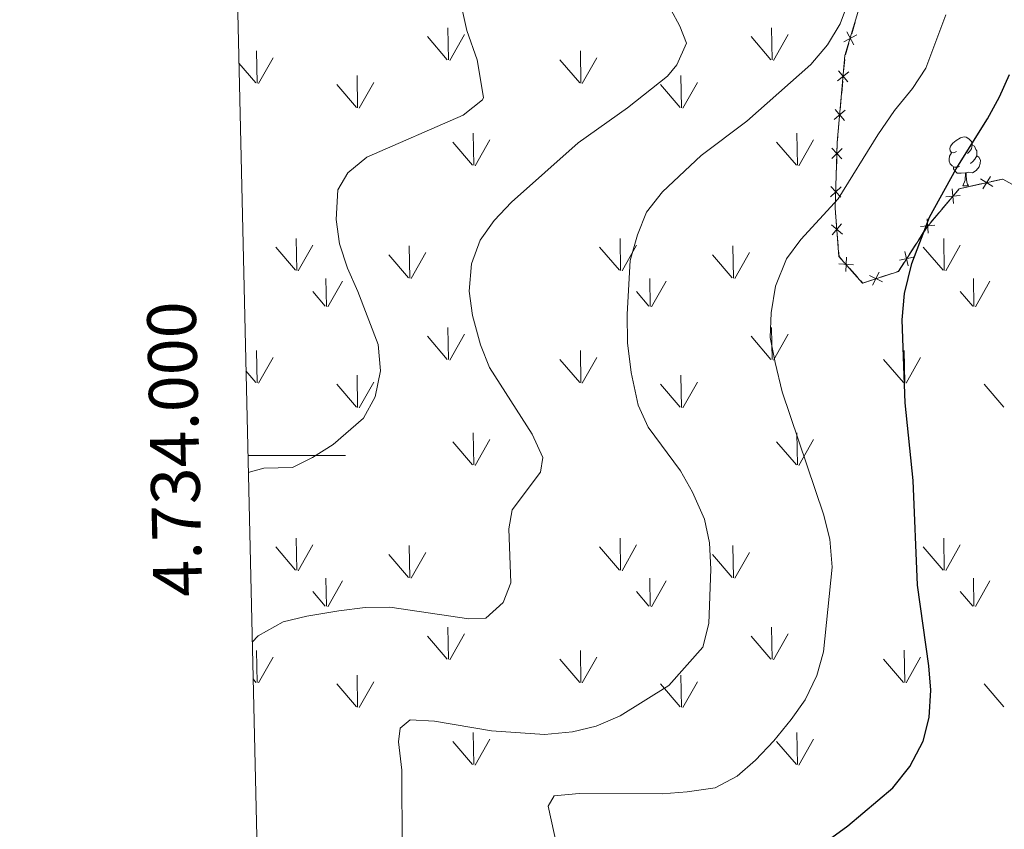
# Model space of a CAD drawing. Units: metres. Extents: x 657785 to 662308, y 732362 to 735435.
# Drawn here: x 658649 to 658850, y 733923 to 734089 of the extents above; entities that cross this region are included whole.
import ezdxf
from ezdxf.enums import TextEntityAlignment as Align

# ---------------------------------------------------------------- set-up
doc = ezdxf.new("R2010")
doc.units = ezdxf.units.M
doc.header["$MEASUREMENT"] = 0
doc.linetypes.add('DGN Style 3', pattern=[69.59771729908257, 49.71265521363041, -19.88506208545216])
for name, color, linetype, lineweight in [('Carátula', 7, 'Continuous', 5), ('Edificios construcciones cerramientos', 7, 'Continuous', 5), ('Elementos auxiliares', 7, 'Continuous', 5), ('Entidades rústicas y varios', 7, 'Continuous', 5), ('Level 58', 7, 'Continuous', 5), ('Relieve y altimetría', 7, 'Continuous', 5)]:
    doc.layers.add(name, color=color, linetype=linetype, lineweight=lineweight)
doc.styles.add('Style-arial', font='arial.shx', dxfattribs={"bigfont": 'arialbig.shx'})

msp = doc.modelspace()

# ---------------------------------------------------------------- linework, layer by layer
at = {"layer": 'Carátula', "color": 7, "linetype": 'Continuous', "lineweight": 5}
msp.add_line((658695.27, 734000), (658715.27, 734000), dxfattribs=at)
msp.add_3dface([(657853.77, 732362.1200000001), (662307.5700000001, 732465.52), (662238.6300000001, 735434.73), (657784.8300000001, 735331.3300000001)], dxfattribs=at)
at = {"layer": 'Edificios construcciones cerramientos', "color": 250, "linetype": 'Continuous', "lineweight": 5}
for p, q in [((658819.725448369, 734088.8376543084, 943.053705357191), (658819.0017205786, 734086.4473832732, 943.1669416781126)), ((658818.4227383465, 734084.5351664452, 943.2575307348499), (658817.6990105563, 734082.1448954102, 943.3707670557715)), ((658817.5697540534, 734081.1635988371, 943.4824972302143), (658817.3491760411, 734078.6942349263, 943.8043469085055)), ((658817.1727136311, 734076.7187437974, 944.0618266511385), (658816.952135619, 734074.2493798863, 944.3836763294297)), ((658816.863904414, 734073.2616343219, 944.5124162007462), (658816.6433264017, 734070.792270411, 944.8342658790375)), ((658816.4668639917, 734068.8167792822, 945.0917456216704), (658816.2462859796, 734066.3474153711, 945.4135952999617)), ((658815.9494651933, 734060.9304925005, 946.2936340965325), (658815.8727286218, 734058.4730951472, 946.7467452814055)), ((658815.842033993, 734057.4901362057, 946.9279897553547), (658815.7652974215, 734055.0327388523, 947.3811009402277)), ((658847.5737216892, 734056.130652163, 955.4676097670505), (658849.9082496967, 734056.6517521646, 956.1945442693724)), ((658843.3715712756, 734055.19267216, 954.1591276628711), (658845.7060992832, 734055.7137721614, 954.886062165193)), ((658837.4748428117, 734050.4842644727, 953.3430236773495), (658839.0930424912, 734052.3894842789, 953.3826126603341)), ((658815.7110125246, 734049.6605146211, 948.5051022085612), (658815.8964558525, 734047.2810599734, 949.2492838746645)), ((658835.2093632603, 734047.8169567441, 953.2875991011709), (658836.8275629398, 734049.7221765502, 953.3271880841555)), ((658832.6622376374, 734044.1230277787, 953.0779300568624), (658834.0106873699, 734046.2234096499, 953.21963155416)), ((658816.0448105149, 734045.3774962551, 949.8446292075471), (658816.2302538429, 734042.9980416077, 950.5888108736503)), ((658830.7744080124, 734041.1824931588, 952.879547960646), (658832.1228577448, 734043.2828750301, 953.0212494579436)), ((658818.5331371545, 734038.4191234086, 951.27), (658820.1936225747, 734036.5502231517, 951.27)), ((658824.8989910719, 734036.5563776679, 951.9551033668909), (658827.2349843506, 734037.3307929023, 952.3948947344958))]:
    msp.add_line(p, q, dxfattribs=at)
at = {"layer": 'Edificios construcciones cerramientos', "color": 250, "linetype": 'Continuous', "lineweight": 5, "flags": 128}
for points, elevation in [([(658820.0205701045, 734086.1931487368), (658817.4021237174, 734084.791814188)], 943.2122362064813), ([(658819.4120141852, 734084.1832582687), (658818.0106796364, 734086.8017046559)], 943.2122362064813), ([(658818.3990912659, 734078.6599068355), (658816.1205791801, 734076.7550754324)], 943.933086779822), ([(658818.2122509247, 734076.5682350909), (658816.3074195213, 734078.846747177)], 943.933086779822), ([(658817.6932416265, 734070.7579423203), (658815.4147295407, 734068.8531109171)], 944.9630057503539), ([(658817.5064012853, 734068.6662705757), (658815.6015698819, 734070.9447826617)], 944.9630057503539), ([(658817.0612546941, 734062.9311036677), (658814.8967335529, 734060.8976710453)], 946.1123896225834), ([(658816.9957104346, 734060.832126786), (658814.9622778124, 734062.996647927)], 946.1123896225834), ([(658845.3857668468, 734056.7168856214), (658847.8928195457, 734055.1248156594)], 955.1768359661218), ([(658847.4353281774, 734057.17437699), (658845.8432582151, 734054.6673242908)], 955.1768359661218), ([(658816.8156976651, 734055.0674321365), (658814.6511765237, 734053.0339995141)], 947.562345414177), ([(658816.7501534054, 734052.9684552548), (658814.7167207832, 734055.1329763958)], 947.562345414177), ([(658839.6200870737, 734054.630135536), (658839.8612142152, 734051.6700920055)], 953.398448253528), ([(658838.2606288791, 734053.0295502001), (658841.2206724095, 734053.2706773414)], 953.398448253528), ([(658834.4418480992, 734048.5334321558), (658834.6829752408, 734045.5733886254)], 953.2717635079771), ([(658817.0977828417, 734045.364840606), (658814.840962348, 734047.2953227372)], 949.5469565411058), ([(658816.9346136604, 734047.4584919186), (658815.004131529, 734045.2016714248)], 949.5469565411058), ([(658833.0823899047, 734046.93284682), (658836.0424334353, 734047.1739739613)], 953.2717635079771), ([(658829.9192274145, 734041.791780293), (658830.5518674671, 734038.8900968912)], 952.822867361727), ([(658817.9549872151, 734040.6489043334), (658817.7799187521, 734037.6842203648)], 951.27), ([(658828.7847057399, 734040.0246185658), (658831.6863891417, 734040.6572586184)], 952.822867361727), ([(658819.3497949678, 734039.0790281177), (658816.3851109995, 734039.2540965804)], 951.27), ([(658822.6370491101, 734036.9114479274), (658825.2911832614, 734035.5789420521)], 951.7791868198489), ([(658824.6303691235, 734037.5722620655), (658823.2978632483, 734034.9181279142)], 951.7791868198489)]:
    msp.add_lwpolyline(points, dxfattribs=dict(at, elevation=elevation))
at = {"layer": 'Edificios construcciones cerramientos', "color": 250, "linetype": 'Continuous', "lineweight": 5, "extrusion": (-0.6729627312570386, 0.1543965802544359, 0.7233829264952293), "elevation": -329337.5507230081, "flags": 128}
msp.add_lwpolyline([(-862799.8094655676, 346417.1515694252), (-862798.6062654471, 346417.379921225), (-862797.3756670693, 346417.7146972886)], dxfattribs=at)
at = {"layer": 'Edificios construcciones cerramientos', "color": 250, "linetype": 'Continuous', "lineweight": 5, "extrusion": (-0.3407761804810963, 0.2707305168625939, 0.9003202663808185), "elevation": -24927.93718155517, "flags": 128}
msp.add_lwpolyline([(-984578.8434761465, 53756.9755608493), (-984579.8352765047, 53757.01167100982), (-984580.9570022197, 53758.01885311923)], dxfattribs=at)
at = {"layer": 'Edificios construcciones cerramientos', "color": 250, "linetype": 'Continuous', "lineweight": 5, "extrusion": (-0.7540946556188831, 0.1417908917352336, 0.6412773139508097), "elevation": -392119.5959657732, "flags": 128}
msp.add_lwpolyline([(-843153.6618635035, 328948.4150881342), (-843151.3221462802, 328948.9838420505), (-843151.237216258, 328949.0195897545)], dxfattribs=at)
at = {"layer": 'Edificios construcciones cerramientos', "color": 250, "linetype": 'Continuous', "lineweight": 5, "extrusion": (0.3428748112414357, 0.3046383149565045, 0.8886126045001903), "elevation": 450353.817819136, "flags": 128}
msp.add_lwpolyline([(111158.6002302278, -870449.7442226275), (111157.6200511075, -870448.9080527057), (111156.4084342986, -870448.9080527057)], dxfattribs=at)
at = {"layer": 'Edificios construcciones cerramientos', "color": 250, "linetype": 'Continuous', "lineweight": 5, "extrusion": (-0.2057748141063654, 0.06623844055234997, 0.9763550557418564), "elevation": -86018.68813764746, "flags": 128}
msp.add_lwpolyline([(-900603.3496894278, 392913.6212179728), (-900603.6113063998, 392913.9875388606), (-900605.5894400286, 392914.5250098403)], dxfattribs=at)
at = {"layer": 'Edificios construcciones cerramientos', "color": 250, "linetype": 'Continuous', "lineweight": 5, "extrusion": (-0.1427550646922736, -0.1268353956634156, 0.9815975620953884), "elevation": -186217.9713272345, "flags": 128}
msp.add_lwpolyline([(-111150.9085745554, 962196.8249157795), (-111150.303053946, 962196.8249157798), (-111149.566002056, 962198.5701397401)], dxfattribs=at)
at = {"layer": 'Elementos auxiliares', "color": 250, "linetype": 'Continuous', "lineweight": 5}
msp.add_3dface([(658723.44, 732776.1799999999), (658670.2, 735089.51), (662080.31, 735168.74), (662134.71, 732855.3800000001)], dxfattribs=at)
at = {"layer": 'Entidades rústicas y varios', "color": 92, "linetype": 'Continuous', "lineweight": 5}
msp.add_line((658841.8, 734055.24), (658842.9199999999, 734055.24), dxfattribs=at)
at = {"layer": 'Entidades rústicas y varios', "color": 92, "linetype": 'Continuous', "lineweight": 5, "flags": 128}
for points in [[(658840.5, 734062.3), (658839.96, 734062.04), (658839.44, 734062.1000000001), (658839.1699999999, 734062.46), (658839.1200000001, 734062.8900000001), (658839.28, 734063.4099999999), (658839.76, 734064), (658840.3899999999, 734064.54), (658841.29, 734065.1200000001), (658842.04, 734065.28), (658842.46, 734065.22), (658842.99, 734064.9099999999), (658843.52, 734064.3200000001), (658843.6799999999, 734063.6799999999), (658843.5700000001, 734062.8400000001), (658843.1399999999, 734062.3), (658842.72, 734061.8800000001)], [(658841.0800000001, 734059.22), (658840.6599999999, 734059.06), (658840.0700000001, 734059.1200000001), (658839.6000000001, 734059.3400000001), (658839.1699999999, 734059.76), (658838.96, 734060.3400000001), (658838.96, 734060.76), (658839.01, 734061.3500000001), (658839.44, 734062.04)], [(658843.6799999999, 734063.6799999999), (658844.1599999999, 734063.3700000001), (658844.47, 734062.73), (658844.6300000001, 734062.4099999999), (658844.6300000001, 734061.8300000001), (658844.6300000001, 734061.3999999999), (658844.26, 734060.72), (658843.8400000001, 734060.24), (658843.3600000001, 734059.8200000001)], [(658844.6300000001, 734061.3999999999), (658845.0800000001, 734061.1599999999), (658845.4299999999, 734060.54), (658845.3200000001, 734059.8200000001), (658845.1100000001, 734059.1799999999), (658844.52, 734058.44), (658843.73, 734057.96), (658842.8800000001, 734058.06), (658842.45, 734057.9299999999)], [(658842.3400000001, 734057.9299999999), (658841.45, 734057.8400000001), (658840.6000000001, 734057.8400000001), (658840.1799999999, 734058.28), (658839.8600000001, 734058.75), (658839.8600000001, 734059.06)], [(658841.8, 734055.24), (658842.23, 734056.3999999999), (658842.3400000001, 734057.9299999999), (658842.45, 734057.9299999999), (658842.48, 734057.3400000001), (658842.52, 734056.6599999999), (658842.5900000001, 734056.04), (658842.7, 734055.6400000001), (658842.9199999999, 734055.24)]]:
    msp.add_lwpolyline(points, dxfattribs=at)
at = {"layer": 'Entidades rústicas y varios', "color": 92, "linetype": 'DGN Style 3', "lineweight": 5}
msp.add_polyline3d([(658823.49, 734101.3800000001, 942.45), (658817.6000000001, 734081.96, 943.37), (658816.01, 734064.1499999999, 945.69), (658815.5900000001, 734050.69, 948.1700000000001), (658816.3600000001, 734040.8, 951.26), (658821.24, 734035.31, 951.26), (658828.6200000001, 734037.74, 952.65), (658834.52, 734046.95, 953.27), (658841.05, 734054.6300000001, 953.4300000000001), (658849.99, 734056.6200000001, 956.21), (658859.2, 734051.5, 957.14)], dxfattribs=at)
at = {"layer": 'Level 58', "color": 92, "linetype": 'Continuous', "lineweight": 5}
for p, q in [((658736.3700000001, 734081.0900000001), (658736.25, 734087.6799999999)), ((658736.6499999999, 734080.98), (658739.6200000001, 734086.28)), ((658802.71, 734081.0900000001), (658802.5900000001, 734087.6799999999)), ((658802.99, 734080.98), (658805.96, 734086.28)), ((658736.1100000001, 734081.1200000001), (658732.06, 734085.8400000001)), ((658802.45, 734081.1200000001), (658798.3999999999, 734085.8400000001)), ((658697.1799999999, 734076.3200000001), (658697.06, 734082.9199999999)), ((658763.52, 734076.3200000001), (658763.3999999999, 734082.9199999999)), ((658696.9199999999, 734076.3600000001), (658693.4199999999, 734080.44)), ((658697.46, 734076.22), (658700.4299999999, 734081.52)), ((658763.26, 734076.3600000001), (658759.21, 734081.0800000001)), ((658763.8, 734076.22), (658766.77, 734081.52)), ((658717.53, 734071.3), (658713.48, 734076.02)), ((658717.75, 734071.26), (658717.6599999999, 734077.8500000001)), ((658718.0700000001, 734071.1599999999), (658721.04, 734076.47)), ((658783.8700000001, 734071.3), (658779.8200000001, 734076.02)), ((658784.0900000001, 734071.26), (658784, 734077.8500000001)), ((658784.4099999999, 734071.1599999999), (658787.3800000001, 734076.47)), ((658741.56, 734059.49), (658741.45, 734066.0800000001)), ((658807.8999999999, 734059.49), (658807.79, 734066.0800000001)), ((658741.3200000001, 734059.52), (658737.27, 734064.24)), ((658741.8600000001, 734059.3800000001), (658744.8300000001, 734064.6799999999)), ((658807.6599999999, 734059.52), (658803.6100000001, 734064.24)), ((658808.2, 734059.3800000001), (658811.1699999999, 734064.6799999999)), ((658705.28, 734037.9199999999), (658705.19, 734044.5)), ((658771.6200000001, 734037.9199999999), (658771.53, 734044.5)), ((658837.96, 734037.9199999999), (658837.8700000001, 734044.5)), ((658705.05, 734037.96), (658701, 734042.6799999999)), ((658705.5900000001, 734037.8200000001), (658708.56, 734043.1200000001)), ((658728.4199999999, 734036.3800000001), (658728.3300000001, 734042.96)), ((658771.3899999999, 734037.96), (658767.3400000001, 734042.6799999999)), ((658771.9299999999, 734037.8200000001), (658774.8999999999, 734043.1200000001)), ((658794.76, 734036.3800000001), (658794.6699999999, 734042.96)), ((658837.73, 734037.96), (658833.6799999999, 734042.6799999999)), ((658838.27, 734037.8200000001), (658841.24, 734043.1200000001)), ((658728.2, 734036.4199999999), (658724.1499999999, 734041.1400000001)), ((658728.74, 734036.28), (658731.71, 734041.5800000001)), ((658794.54, 734036.4199999999), (658790.49, 734041.1400000001)), ((658795.0800000001, 734036.28), (658798.05, 734041.5800000001)), ((658711.3500000001, 734030.54), (658711.26, 734036.28)), ((658711.6599999999, 734030.44), (658714.6300000001, 734035.74)), ((658777.69, 734030.54), (658777.6000000001, 734036.28)), ((658778, 734030.44), (658780.97, 734035.74)), ((658844.03, 734030.54), (658843.94, 734036.28)), ((658844.3400000001, 734030.44), (658847.31, 734035.74)), ((658711.1200000001, 734030.5800000001), (658708.56, 734033.5800000001)), ((658777.46, 734030.5800000001), (658774.8999999999, 734033.5800000001)), ((658843.8, 734030.5800000001), (658841.24, 734033.5800000001)), ((658736.3700000001, 734019.6799999999), (658736.25, 734026.26)), ((658802.71, 734019.6799999999), (658802.5900000001, 734026.26)), ((658736.1100000001, 734019.7), (658732.06, 734024.4299999999)), ((658736.6499999999, 734019.5700000001), (658739.6200000001, 734024.8700000001)), ((658802.45, 734019.7), (658798.3999999999, 734024.4299999999)), ((658802.99, 734019.5700000001), (658805.96, 734024.8700000001)), ((658697.1799999999, 734014.9099999999), (658697.06, 734021.5)), ((658763.52, 734014.9099999999), (658763.3999999999, 734021.5)), ((658829.8600000001, 734014.9099999999), (658829.74, 734021.5)), ((658697.46, 734014.81), (658700.4299999999, 734020.1100000001)), ((658763.26, 734014.94), (658759.21, 734019.6699999999)), ((658763.8, 734014.81), (658766.77, 734020.1100000001)), ((658829.6000000001, 734014.94), (658825.55, 734019.6699999999)), ((658830.1399999999, 734014.81), (658833.1100000001, 734020.1100000001)), ((658696.9199999999, 734014.94), (658694.8700000001, 734017.3300000001)), ((658717.75, 734009.8500000001), (658717.6599999999, 734016.44)), ((658784.0900000001, 734009.8500000001), (658784, 734016.44)), ((658717.53, 734009.8900000001), (658713.48, 734014.6100000001)), ((658718.0700000001, 734009.75), (658721.04, 734015.06)), ((658783.8700000001, 734009.8900000001), (658779.8200000001, 734014.6100000001)), ((658784.4099999999, 734009.75), (658787.3800000001, 734015.06)), ((658850.21, 734009.8900000001), (658846.1599999999, 734014.6100000001)), ((658741.56, 733998.0800000001), (658741.45, 734004.6599999999)), ((658807.8999999999, 733998.0800000001), (658807.79, 734004.6599999999)), ((658741.3200000001, 733998.1000000001), (658737.27, 734002.8300000001)), ((658741.8600000001, 733997.97), (658744.8300000001, 734003.27)), ((658807.6599999999, 733998.1000000001), (658803.6100000001, 734002.8300000001)), ((658808.2, 733997.97), (658811.1699999999, 734003.27)), ((658705.05, 733976.53), (658701, 733981.26)), ((658705.28, 733976.49), (658705.19, 733983.0800000001)), ((658705.5900000001, 733976.3999999999), (658708.56, 733981.7)), ((658728.4199999999, 733974.95), (658728.3300000001, 733981.53)), ((658771.3899999999, 733976.53), (658767.3400000001, 733981.27)), ((658771.6200000001, 733976.49), (658771.53, 733983.0900000001)), ((658771.9299999999, 733976.3999999999), (658774.8999999999, 733981.71)), ((658794.76, 733974.96), (658794.6699999999, 733981.54)), ((658837.73, 733976.54), (658833.6799999999, 733981.27)), ((658837.96, 733976.5), (658837.8700000001, 733983.0900000001)), ((658838.27, 733976.4099999999), (658841.24, 733981.71)), ((658728.2, 733974.99), (658724.1499999999, 733979.71)), ((658728.74, 733974.8500000001), (658731.71, 733980.1499999999)), ((658794.54, 733975), (658790.49, 733979.72)), ((658795.0800000001, 733974.8600000001), (658798.05, 733980.1599999999)), ((658711.3500000001, 733969.1100000001), (658711.26, 733974.8500000001)), ((658711.6599999999, 733969.02), (658714.6300000001, 733974.31)), ((658777.69, 733969.1100000001), (658777.6000000001, 733974.8500000001)), ((658778, 733969.02), (658780.97, 733974.3200000001)), ((658844.03, 733969.1200000001), (658843.94, 733974.8600000001)), ((658844.3400000001, 733969.03), (658847.31, 733974.3200000001)), ((658711.1200000001, 733969.1499999999), (658708.56, 733972.1499999999)), ((658777.46, 733969.1499999999), (658774.8999999999, 733972.1499999999)), ((658843.8, 733969.1599999999), (658841.24, 733972.1599999999)), ((658736.1100000001, 733958.28), (658732.06, 733963.01)), ((658736.3700000001, 733958.25), (658736.25, 733964.8300000001)), ((658736.6499999999, 733958.1499999999), (658739.6200000001, 733963.45)), ((658802.45, 733958.28), (658798.3999999999, 733963.01)), ((658802.71, 733958.25), (658802.5900000001, 733964.8300000001)), ((658802.99, 733958.1499999999), (658805.96, 733963.45)), ((658697.1799999999, 733953.49), (658697.06, 733960.0700000001)), ((658763.52, 733953.49), (658763.3999999999, 733960.0700000001)), ((658829.8600000001, 733953.49), (658829.74, 733960.0800000001)), ((658697.46, 733953.3900000001), (658700.4299999999, 733958.69)), ((658763.26, 733953.51), (658759.21, 733958.25)), ((658763.8, 733953.3900000001), (658766.77, 733958.69)), ((658829.6000000001, 733953.51), (658825.55, 733958.26)), ((658830.1399999999, 733953.3900000001), (658833.1100000001, 733958.7)), ((658717.75, 733948.4299999999), (658717.6599999999, 733955.01)), ((658784.0900000001, 733948.4299999999), (658784, 733955.01)), ((658696.9199999999, 733953.51), (658696.3200000001, 733954.21)), ((658717.53, 733948.47), (658713.48, 733953.19)), ((658718.0700000001, 733948.3300000001), (658721.04, 733953.6300000001)), ((658783.8700000001, 733948.47), (658779.8200000001, 733953.19)), ((658784.4099999999, 733948.3300000001), (658787.3800000001, 733953.6300000001)), ((658850.21, 733948.48), (658846.1599999999, 733953.2)), ((658741.56, 733936.6499999999), (658741.45, 733943.23)), ((658807.8999999999, 733936.6499999999), (658807.79, 733943.23)), ((658741.3200000001, 733936.6799999999), (658737.27, 733941.4099999999)), ((658741.8600000001, 733936.55), (658744.8300000001, 733941.8500000001)), ((658807.6599999999, 733936.6799999999), (658803.6100000001, 733941.4099999999)), ((658808.2, 733936.55), (658811.1699999999, 733941.8500000001))]:
    msp.add_line(p, q, dxfattribs=at)
at = {"layer": 'Relieve y altimetría', "color": 30, "linetype": 'Continuous', "lineweight": 5, "flags": 128}
for points, elevation in [([(658726.8700000001, 733919.3700000001), (658726.78, 733935.53), (658726.1599999999, 733941.3200000001), (658726.5, 733944.1100000001), (658728.53, 733945.8400000001), (658733.52, 733945.53), (658745.2, 733943.56), (658756.06, 733942.8500000001), (658761.77, 733943.3999999999), (658766.6300000001, 733944.55), (658771.55, 733946.6400000001), (658781.51, 733952.8999999999), (658788.49, 733960.7), (658789.75, 733965.55), (658790.1499999999, 733976.73), (658789.8600000001, 733982.0800000001), (658788.81, 733986.97), (658786.3700000001, 733992.5), (658783.94, 733996.8700000001), (658777.28, 734005.78), (658775.23, 734010.3500000001), (658773.8300000001, 734017.04), (658773.04, 734023.1000000001), (658772.98, 734028.98), (658773.5700000001, 734039.95), (658775.1100000001, 734045.25), (658776.96, 734049.8900000001), (658780.22, 734054.04), (658788.1499999999, 734061.5), (658797.48, 734068.53), (658810.6599999999, 734080.1000000001), (658814.0700000001, 734084.19), (658816.6699999999, 734088.46), (658819.6399999999, 734096.6200000001)], 940), ([(658695.3500000001, 733996.53), (658698.56, 733997.4099999999), (658704.3899999999, 733997.56), (658708.52, 733999.6000000001), (658712.74, 734002.29), (658718.9299999999, 734007.6499999999), (658721.3300000001, 734012.02), (658722.44, 734017.3400000001), (658721.96, 734022.77), (658717.8200000001, 734033.5900000001), (658715.6699999999, 734038.3900000001), (658714.05, 734043.3900000001), (658713.3700000001, 734048.3500000001), (658713.69, 734054.45), (658715.76, 734057.96), (658719.6300000001, 734061.1100000001), (658739.3700000001, 734069.77), (658743.3600000001, 734072.8999999999), (658743.52, 734073.3600000001), (658742.22, 734081.06), (658740.1200000001, 734087.0900000001), (658738.8800000001, 734092.6300000001)], 930), ([(658696.1499999999, 733961.74), (658697.3400000001, 733963.0700000001), (658702.49, 733965.8999999999), (658707.3400000001, 733967.1000000001), (658713.8800000001, 733968.1499999999), (658719.3200000001, 733968.8700000001), (658724.3200000001, 733968.8999999999), (658740.52, 733966.51), (658744, 733966.6400000001), (658747.5800000001, 733969.8700000001), (658749.1499999999, 733973.9099999999), (658748.75, 733984.96), (658749.3899999999, 733988.8500000001), (658755.23, 733996.5900000001), (658755.72, 733999.6200000001), (658753.49, 734004.3800000001), (658744.8, 734018.06), (658742.9299999999, 734022.7), (658741.3200000001, 734028.71), (658740.6000000001, 734033.6499999999), (658741.06, 734039.26), (658742.8400000001, 734044.1000000001), (658745.71, 734048.19), (658749.29, 734051.95), (658762.95, 734064.0700000001), (658773.03, 734071.26), (658781.23, 734077.72), (658783.1399999999, 734080.04), (658785.1499999999, 734084.5), (658783.78, 734087.96), (658781.95, 734091.4199999999)], 935), ([(658758.6499999999, 733919.74), (658756.8300000001, 733928.1400000001), (658758.03, 733930.24), (658763.1300000001, 733930.71), (658780.1799999999, 733930.6599999999), (658785.3, 733931.05), (658791.02, 733931.9099999999), (658795.56, 733934.27), (658799.29, 733937.5900000001), (658803.02, 733941.51), (658806.6000000001, 733945.8700000001), (658809.47, 733949.96), (658811.8300000001, 733954.95), (658813.19, 733959.76), (658815.02, 733977.1200000001), (658814.55, 733982.8400000001), (658813.23, 733988), (658804.74, 734013.0800000001), (658803.3, 734019.04), (658802.29, 734024.21), (658802.48, 734029.21), (658803.4099999999, 734034.71), (658805.6200000001, 734040.29), (658808.6000000001, 734044.3), (658816.21, 734052.6100000001), (658824.3600000001, 734065.73), (658827.8, 734070.69), (658831.47, 734075.23), (658834.21, 734079.4099999999), (658838.3, 734090.3)], 945)]:
    msp.add_lwpolyline(points, dxfattribs=dict(at, elevation=elevation))
at = {"layer": 'Relieve y altimetría', "color": 30, "linetype": 'Continuous', "lineweight": 25, "elevation": 950, "flags": 128}
msp.add_lwpolyline([(658814.1499999999, 733921.19), (658818.23, 733924.0800000001), (658827.46, 733931.8700000001), (658830.8999999999, 733936.24), (658833.6399999999, 733941.46), (658834.9099999999, 733946.29), (658835.21, 733951.8999999999), (658834.8300000001, 733956.8900000001), (658832.46, 733973.4299999999), (658831.6300000001, 733994.8900000001), (658829.9299999999, 734010.8), (658829.3600000001, 734027.8), (658829.8200000001, 734033.22), (658831.3400000001, 734039.3800000001), (658834.9199999999, 734048.8400000001), (658840.4199999999, 734058.75), (658846.8500000001, 734069.03), (658849.3, 734073.52), (658851.3400000001, 734078.0900000001)], dxfattribs=at)

# ---------------------------------------------------------------- texts
at = {"layer": 'Carátula', "color": 7, "linetype": 'Continuous', "lineweight": 5, "style": 'Style-arial'}
msp.add_text('4.734.000', height=10.00002, rotation=91.31839769995996, dxfattribs=at).set_placement((658685.2414052126, 734001.420115608), align=Align.CENTER)

doc.saveas('drawing.dxf')
